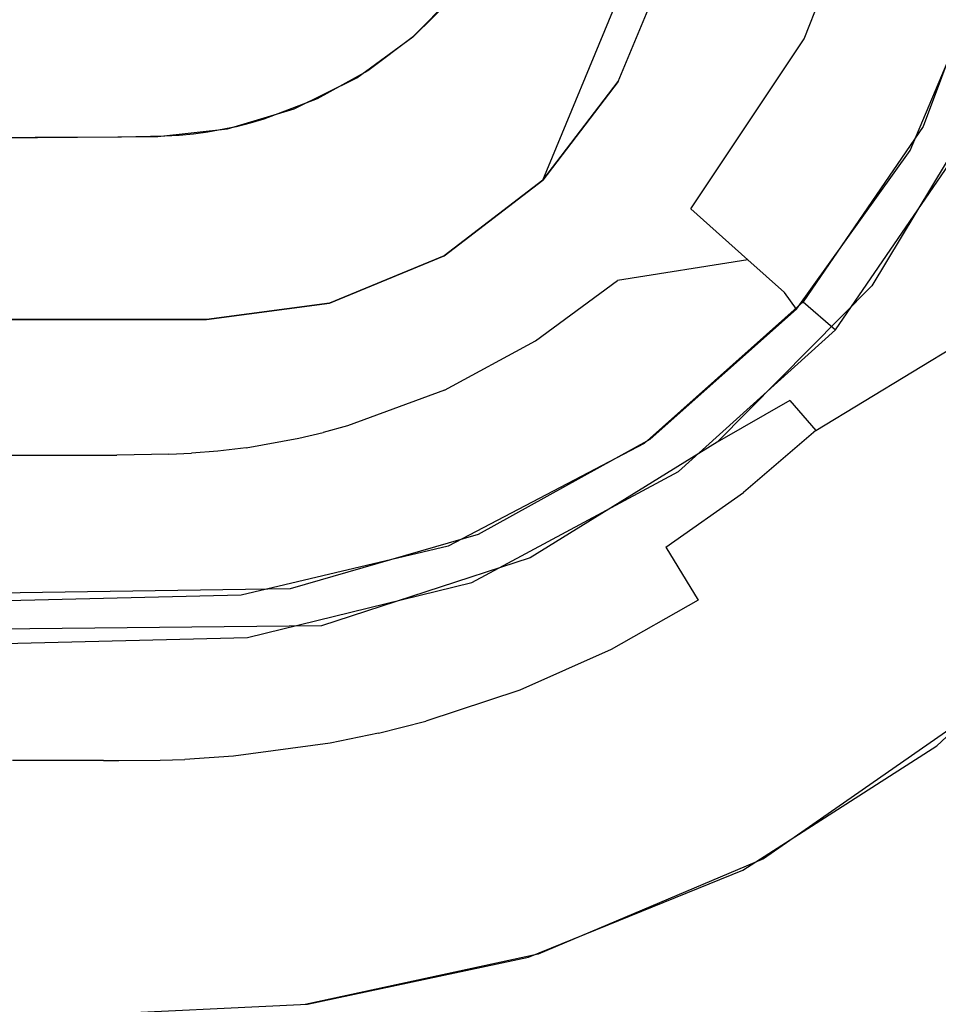
# Model space of a CAD drawing. Units: inches. Extents: x 2 to 1402, y -903 to -3.
# Drawn here: x 790 to 800, y -227 to -217 of the extents above; entities that cross this region are included whole.
import ezdxf

# ---------------------------------------------------------------- set-up
doc = ezdxf.new("R2010")
doc.units = ezdxf.units.IN
doc.header["$LTSCALE"] = 500
doc.header["$MEASUREMENT"] = 0
doc.layers.add('EXC-CERAMIKA', color=255, linetype='Continuous')
doc.layers.add('EXC-CHROM', color=255, linetype='Continuous')

msp = doc.modelspace()

# ---------------------------------------------------------------- linework, layer by layer
at = {"layer": 'EXC-CERAMIKA'}
for points, invisible_edges in [([(796.069, -211.559, 14.852), (753.45, -187.491, 13.972), (788.922, -218.061, 14.816), (796.069, -211.559, 14.852)], 15), ([(796.069, -211.559, 14.852), (788.922, -218.061, 14.816), (791.862, -218.039, 14.845), (796.069, -211.559, 14.852)], 13), ([(795.987, -214.506, 14.863), (796.069, -211.559, 14.852), (791.862, -218.039, 14.845), (795.987, -214.506, 14.863)], 14), ([(795.059, -216.47, 14.865), (795.987, -214.506, 14.863), (791.862, -218.039, 14.845), (795.059, -216.47, 14.865)], 15), ([(799.909, -217.935, 19.538), (800.325, -218.121, 26.514), (800.696, -215.822, 19.539), (799.909, -217.935, 19.538)], 11), ([(799.06, -215.996, 16.245), (797.724, -216.566, 15.484), (798.658, -217.012, 16.246), (799.06, -215.996, 16.245)], 11), ([(798.658, -217.012, 16.246), (799.831, -216.234, 17.248), (799.06, -215.996, 16.245), (798.658, -217.012, 16.246)], 15), ([(794.98, -216.562, 14.865), (795.829, -217.346, 15.023), (796.681, -216.069, 15.023), (794.98, -216.562, 14.865)], 15), ([(795.829, -217.346, 15.023), (796.692, -218.112, 15.483), (796.681, -216.069, 15.023), (795.829, -217.346, 15.023)], 15), ([(796.681, -216.069, 15.023), (796.692, -218.112, 15.483), (797.724, -216.566, 15.484), (796.681, -216.069, 15.023)], 15), ([(799.387, -217.359, 17.249), (799.831, -216.234, 17.248), (798.658, -217.012, 16.246), (799.387, -217.359, 17.249)], 15), ([(799.831, -216.234, 17.248), (799.387, -217.359, 17.249), (800.322, -216.383, 18.385), (799.831, -216.234, 17.248)], 15), ([(799.85, -217.578, 18.385), (799.774, -218.185, 19.538), (800.573, -216.285, 19.539), (799.85, -217.578, 18.385)], 13), ([(800.322, -216.383, 18.385), (799.85, -217.578, 18.385), (800.573, -216.285, 19.539), (800.322, -216.383, 18.385)], 15), ([(800.322, -216.383, 18.385), (799.387, -217.359, 17.249), (799.85, -217.578, 18.385), (800.322, -216.383, 18.385)], 15), ([(791.862, -218.039, 14.845), (794.544, -216.993, 14.864), (795.059, -216.47, 14.865), (791.862, -218.039, 14.845)], 13), ([(794.98, -216.562, 14.865), (794.551, -216.988, 14.864), (795.829, -217.346, 15.023), (794.98, -216.562, 14.865)], 14), ([(797.465, -218.8, 16.244), (797.724, -216.566, 15.484), (796.692, -218.112, 15.483), (797.465, -218.8, 16.244)], 15), ([(798.658, -217.012, 16.246), (797.724, -216.566, 15.484), (797.465, -218.8, 16.244), (798.658, -217.012, 16.246)], 11), ([(793.953, -217.423, 14.861), (794.544, -216.993, 14.864), (791.862, -218.039, 14.845), (793.953, -217.423, 14.861)], 14), ([(795.279, -217.885, 15.021), (794.551, -216.988, 14.864), (794.07, -217.35, 14.862), (795.279, -217.885, 15.021)], 13), ([(795.829, -217.346, 15.023), (794.551, -216.988, 14.864), (795.279, -217.885, 15.021), (795.829, -217.346, 15.023)], 15), ([(798.067, -219.337, 17.247), (798.658, -217.012, 16.246), (797.465, -218.8, 16.244), (798.067, -219.337, 17.247)], 15), ([(799.387, -217.359, 17.249), (798.658, -217.012, 16.246), (798.067, -219.337, 17.247), (799.387, -217.359, 17.249)], 15), ([(794.662, -218.341, 15.019), (794.07, -217.35, 14.862), (793.539, -217.644, 14.859), (794.662, -218.341, 15.019)], 13), ([(794.662, -218.341, 15.019), (795.279, -217.885, 15.021), (794.07, -217.35, 14.862), (794.662, -218.341, 15.019)], 15), ([(796.025, -218.764, 15.481), (795.829, -217.346, 15.023), (795.279, -217.885, 15.021), (796.025, -218.764, 15.481)], 15), ([(796.692, -218.112, 15.483), (795.829, -217.346, 15.023), (796.025, -218.764, 15.481), (796.692, -218.112, 15.483)], 15), ([(798.45, -219.678, 18.383), (799.387, -217.359, 17.249), (798.067, -219.337, 17.247), (798.45, -219.678, 18.383)], 15), ([(799.85, -217.578, 18.385), (799.387, -217.359, 17.249), (798.45, -219.678, 18.383), (799.85, -217.578, 18.385)], 15), ([(793.953, -217.423, 14.861), (791.862, -218.039, 14.845), (793.294, -217.748, 14.857), (793.953, -217.423, 14.861)], 11), ([(799.85, -217.578, 18.385), (798.45, -219.678, 18.383), (799.774, -218.185, 19.538), (799.85, -217.578, 18.385)], 15), ([(792.977, -217.858, 14.855), (793.981, -218.711, 15.016), (793.539, -217.644, 14.859), (792.977, -217.858, 14.855)], 11), ([(793.981, -218.711, 15.016), (794.662, -218.341, 15.019), (793.539, -217.644, 14.859), (793.981, -218.711, 15.016)], 15), ([(800.282, -218.557, 27.424), (800.564, -217.626, 26.538), (799.37, -219.61, 26.442), (800.282, -218.557, 27.424)], 13), ([(791.862, -218.039, 14.845), (792.594, -217.957, 14.852), (793.294, -217.748, 14.857), (791.862, -218.039, 14.845)], 12), ([(793.075, -219.029, 15.011), (792.832, -217.9, 14.854), (792.686, -217.936, 14.853), (793.075, -219.029, 15.011)], 13), ([(792.977, -217.858, 14.855), (792.832, -217.9, 14.854), (793.259, -218.979, 15.012), (792.977, -217.858, 14.855)], 14), ([(793.259, -218.979, 15.012), (792.832, -217.9, 14.854), (793.075, -219.029, 15.011), (793.259, -218.979, 15.012)], 15), ([(792.977, -217.858, 14.855), (793.259, -218.979, 15.012), (793.981, -218.711, 15.016), (792.977, -217.858, 14.855)], 15), ([(795.28, -219.314, 15.479), (795.279, -217.885, 15.021), (794.662, -218.341, 15.019), (795.28, -219.314, 15.479)], 15), ([(796.025, -218.764, 15.481), (795.279, -217.885, 15.021), (795.28, -219.314, 15.479), (796.025, -218.764, 15.481)], 15), ([(792.237, -218.014, 14.849), (792.503, -219.144, 15.006), (792.388, -217.994, 14.85), (792.237, -218.014, 14.849)], 11), ([(792.89, -219.073, 15.009), (792.686, -217.936, 14.853), (792.388, -217.994, 14.85), (792.89, -219.073, 15.009)], 13), ([(792.503, -219.144, 15.006), (792.89, -219.073, 15.009), (792.388, -217.994, 14.85), (792.503, -219.144, 15.006)], 15), ([(792.89, -219.073, 15.009), (793.075, -219.029, 15.011), (792.686, -217.936, 14.853), (792.89, -219.073, 15.009)], 15), ([(798.647, -219.776, 19.536), (798.987, -220.073, 26.419), (799.909, -217.935, 19.538), (798.647, -219.776, 19.536)], 10), ([(799.909, -217.935, 19.538), (798.987, -220.073, 26.419), (800.325, -218.121, 26.514), (799.909, -217.935, 19.538)], 13), ([(790.522, -219.205, 14.988), (789.362, -218.058, 14.82), (789.309, -219.21, 14.979), (790.522, -219.205, 14.988)], 15), ([(790.573, -218.051, 14.831), (789.362, -218.058, 14.82), (790.522, -219.205, 14.988), (790.573, -218.051, 14.831)], 14), ([(790.573, -218.051, 14.831), (790.522, -219.205, 14.988), (791.439, -219.2, 14.997), (790.573, -218.051, 14.831)], 15), ([(790.573, -218.051, 14.831), (791.439, -219.2, 14.997), (791.481, -218.046, 14.841), (790.573, -218.051, 14.831)], 11), ([(791.439, -219.2, 14.997), (791.924, -219.192, 15.001), (791.481, -218.046, 14.841), (791.439, -219.2, 14.997)], 15), ([(791.924, -219.192, 15.001), (791.935, -218.036, 14.846), (791.481, -218.046, 14.841), (791.924, -219.192, 15.001)], 13), ([(791.924, -219.192, 15.001), (792.106, -219.184, 15.003), (791.935, -218.036, 14.846), (791.924, -219.192, 15.001)], 15), ([(792.106, -219.184, 15.003), (792.086, -218.028, 14.847), (791.935, -218.036, 14.846), (792.106, -219.184, 15.003)], 13), ([(792.237, -218.014, 14.849), (792.086, -218.028, 14.847), (792.301, -219.168, 15.005), (792.237, -218.014, 14.849)], 14), ([(792.301, -219.168, 15.005), (792.086, -218.028, 14.847), (792.106, -219.184, 15.003), (792.301, -219.168, 15.005)], 15), ([(792.237, -218.014, 14.849), (792.301, -219.168, 15.005), (792.503, -219.144, 15.006), (792.237, -218.014, 14.849)], 15), ([(796.025, -218.764, 15.481), (796.695, -219.553, 16.243), (796.692, -218.112, 15.483), (796.025, -218.764, 15.481)], 15), ([(796.692, -218.112, 15.483), (796.695, -219.553, 16.243), (797.465, -218.8, 16.244), (796.692, -218.112, 15.483)], 15), ([(798.45, -219.678, 18.383), (798.578, -219.853, 19.536), (799.774, -218.185, 19.538), (798.45, -219.678, 18.383)], 13), ([(793.981, -218.711, 15.016), (795.28, -219.314, 15.479), (794.662, -218.341, 15.019), (793.981, -218.711, 15.016)], 15), ([(799.762, -219.369, 27.385), (800.282, -218.557, 27.424), (799.37, -219.61, 26.442), (799.762, -219.369, 27.385)], 15), ([(799.762, -219.369, 27.385), (800.086, -219.629, 28.298), (800.282, -218.557, 27.424), (799.762, -219.369, 27.385)], 15), ([(793.259, -218.979, 15.012), (793.576, -220.087, 15.471), (793.981, -218.711, 15.016), (793.259, -218.979, 15.012)], 15), ([(793.981, -218.711, 15.016), (793.576, -220.087, 15.471), (794.453, -219.762, 15.476), (793.981, -218.711, 15.016)], 15), ([(794.453, -219.762, 15.476), (795.28, -219.314, 15.479), (793.981, -218.711, 15.016), (794.453, -219.762, 15.476)], 15), ([(795.833, -220.188, 16.24), (796.025, -218.764, 15.481), (795.28, -219.314, 15.479), (795.833, -220.188, 16.24)], 15), ([(796.695, -219.553, 16.243), (796.025, -218.764, 15.481), (795.833, -220.188, 16.24), (796.695, -219.553, 16.243)], 11), ([(796.695, -219.553, 16.243), (798.067, -219.337, 17.247), (797.465, -218.8, 16.244), (796.695, -219.553, 16.243)], 13), ([(793.131, -220.201, 15.468), (793.075, -219.029, 15.011), (792.89, -219.073, 15.009), (793.131, -220.201, 15.468)], 15), ([(793.354, -220.148, 15.47), (793.259, -218.979, 15.012), (793.075, -219.029, 15.011), (793.354, -220.148, 15.47)], 15), ([(793.354, -220.148, 15.47), (793.075, -219.029, 15.011), (793.131, -220.201, 15.468), (793.354, -220.148, 15.47)], 15), ([(793.576, -220.087, 15.471), (793.259, -218.979, 15.012), (793.354, -220.148, 15.47), (793.576, -220.087, 15.471)], 15), ([(792.503, -219.144, 15.006), (793.131, -220.201, 15.468), (792.89, -219.073, 15.009), (792.503, -219.144, 15.006)], 15), ([(790.515, -220.357, 15.448), (790.522, -219.205, 14.988), (789.304, -220.36, 15.439), (790.515, -220.357, 15.448)], 15), ([(789.304, -220.36, 15.439), (790.522, -219.205, 14.988), (789.309, -219.21, 14.979), (789.304, -220.36, 15.439)], 15), ([(790.522, -219.205, 14.988), (790.515, -220.357, 15.448), (791.439, -219.2, 14.997), (790.522, -219.205, 14.988)], 15), ([(791.439, -219.2, 14.997), (790.515, -220.357, 15.448), (791.437, -220.354, 15.456), (791.439, -219.2, 14.997)], 15), ([(791.437, -220.354, 15.456), (791.954, -220.345, 15.46), (791.439, -219.2, 14.997), (791.437, -220.354, 15.456)], 15), ([(791.439, -219.2, 14.997), (791.954, -220.345, 15.46), (791.924, -219.192, 15.001), (791.439, -219.2, 14.997)], 15), ([(791.954, -220.345, 15.46), (792.106, -219.184, 15.003), (791.924, -219.192, 15.001), (791.954, -220.345, 15.46)], 15), ([(792.166, -220.335, 15.462), (792.106, -219.184, 15.003), (791.954, -220.345, 15.46), (792.166, -220.335, 15.462)], 15), ([(792.166, -220.335, 15.462), (792.301, -219.168, 15.005), (792.106, -219.184, 15.003), (792.166, -220.335, 15.462)], 15), ([(792.404, -220.317, 15.464), (792.301, -219.168, 15.005), (792.166, -220.335, 15.462), (792.404, -220.317, 15.464)], 15), ([(792.301, -219.168, 15.005), (792.404, -220.317, 15.464), (792.503, -219.144, 15.006), (792.301, -219.168, 15.005)], 15), ([(792.503, -219.144, 15.006), (792.404, -220.317, 15.464), (792.656, -220.287, 15.465), (792.503, -219.144, 15.006)], 15), ([(792.656, -220.287, 15.465), (793.131, -220.201, 15.468), (792.503, -219.144, 15.006), (792.656, -220.287, 15.465)], 15), ([(795.28, -219.314, 15.479), (794.453, -219.762, 15.476), (795.833, -220.188, 16.24), (795.28, -219.314, 15.479)], 15), ([(797.215, -220.168, 17.245), (798.067, -219.337, 17.247), (796.695, -219.553, 16.243), (797.215, -220.168, 17.245)], 13), ([(797.215, -220.168, 17.245), (797.545, -220.561, 18.381), (798.067, -219.337, 17.247), (797.215, -220.168, 17.245)], 15), ([(798.067, -219.337, 17.247), (797.545, -220.561, 18.381), (798.45, -219.678, 18.383), (798.067, -219.337, 17.247)], 11), ([(799.762, -219.369, 27.385), (799.37, -219.61, 26.442), (798.509, -220.815, 27.316), (799.762, -219.369, 27.385)], 15), ([(798.509, -220.815, 27.316), (800.086, -219.629, 28.298), (799.762, -219.369, 27.385), (798.509, -220.815, 27.316)], 15), ([(795.833, -220.188, 16.24), (797.215, -220.168, 17.245), (796.695, -219.553, 16.243), (795.833, -220.188, 16.24)], 15), ([(798.509, -220.815, 27.316), (799.37, -219.61, 26.442), (797.743, -221.254, 26.361), (798.509, -220.815, 27.316)], 13), ([(798.78, -221.129, 28.229), (800.086, -219.629, 28.298), (798.509, -220.815, 27.316), (798.78, -221.129, 28.229)], 11), ([(800.086, -219.629, 28.298), (798.78, -221.129, 28.229), (800.607, -220.022, 29.103), (800.086, -219.629, 28.298)], 13), ([(793.576, -220.087, 15.471), (793.858, -221.082, 16.232), (794.453, -219.762, 15.476), (793.576, -220.087, 15.471)], 15), ([(794.453, -219.762, 15.476), (793.858, -221.082, 16.232), (794.875, -220.706, 16.237), (794.453, -219.762, 15.476)], 15), ([(795.833, -220.188, 16.24), (794.453, -219.762, 15.476), (794.875, -220.706, 16.237), (795.833, -220.188, 16.24)], 11), ([(797.545, -220.561, 18.381), (798.578, -219.853, 19.536), (798.45, -219.678, 18.383), (797.545, -220.561, 18.381)], 13), ([(796.977, -221.266, 19.531), (797.336, -221.561, 26.347), (798.647, -219.776, 19.536), (796.977, -221.266, 19.531)], 11), ([(797.04, -221.222, 19.531), (798.578, -219.853, 19.536), (797.545, -220.561, 18.381), (797.04, -221.222, 19.531)], 14), ([(798.647, -219.776, 19.536), (797.336, -221.561, 26.347), (798.987, -220.073, 26.419), (798.647, -219.776, 19.536)], 13), ([(800.607, -220.022, 29.103), (798.78, -221.129, 28.229), (799.218, -221.613, 29.033), (800.607, -220.022, 29.103)], 15), ([(799.218, -221.613, 29.033), (801.281, -220.516, 29.711), (800.607, -220.022, 29.103), (799.218, -221.613, 29.033)], 15), ([(793.131, -220.201, 15.468), (793.601, -221.152, 16.231), (793.354, -220.148, 15.47), (793.131, -220.201, 15.468)], 15), ([(793.354, -220.148, 15.47), (793.601, -221.152, 16.231), (793.576, -220.087, 15.471), (793.354, -220.148, 15.47)], 15), ([(793.576, -220.087, 15.471), (793.601, -221.152, 16.231), (793.858, -221.082, 16.232), (793.576, -220.087, 15.471)], 15), ([(796.262, -220.871, 17.242), (797.215, -220.168, 17.245), (795.833, -220.188, 16.24), (796.262, -220.871, 17.242)], 15), ([(796.533, -221.306, 18.378), (797.215, -220.168, 17.245), (796.262, -220.871, 17.242), (796.533, -221.306, 18.378)], 15), ([(797.545, -220.561, 18.381), (797.215, -220.168, 17.245), (796.533, -221.306, 18.378), (797.545, -220.561, 18.381)], 15), ([(793.131, -220.201, 15.468), (792.656, -220.287, 15.465), (793.344, -221.212, 16.229), (793.131, -220.201, 15.468)], 15), ([(793.344, -221.212, 16.229), (793.601, -221.152, 16.231), (793.131, -220.201, 15.468), (793.344, -221.212, 16.229)], 14), ([(794.875, -220.706, 16.237), (796.262, -220.871, 17.242), (795.833, -220.188, 16.24), (794.875, -220.706, 16.237)], 15), ([(789.304, -220.36, 15.439), (789.297, -221.391, 16.2), (790.515, -220.357, 15.448), (789.304, -220.36, 15.439)], 15), ([(790.515, -220.357, 15.448), (789.297, -221.391, 16.2), (790.506, -221.39, 16.209), (790.515, -220.357, 15.448)], 13), ([(791.432, -221.388, 16.216), (791.437, -220.354, 15.456), (790.506, -221.39, 16.209), (791.432, -221.388, 16.216)], 11), ([(790.506, -221.39, 16.209), (791.437, -220.354, 15.456), (790.515, -220.357, 15.448), (790.506, -221.39, 16.209)], 15), ([(791.977, -221.379, 16.22), (791.437, -220.354, 15.456), (791.432, -221.388, 16.216), (791.977, -221.379, 16.22)], 15), ([(791.954, -220.345, 15.46), (791.437, -220.354, 15.456), (791.977, -221.379, 16.22), (791.954, -220.345, 15.46)], 15), ([(791.977, -221.379, 16.22), (792.166, -220.335, 15.462), (791.954, -220.345, 15.46), (791.977, -221.379, 16.22)], 15), ([(792.215, -221.369, 16.222), (792.166, -220.335, 15.462), (791.977, -221.379, 16.22), (792.215, -221.369, 16.222)], 11), ([(792.166, -220.335, 15.462), (792.215, -221.369, 16.222), (792.404, -220.317, 15.464), (792.166, -220.335, 15.462)], 15), ([(792.404, -220.317, 15.464), (792.215, -221.369, 16.222), (792.493, -221.348, 16.224), (792.404, -220.317, 15.464)], 15), ([(792.493, -221.348, 16.224), (792.656, -220.287, 15.465), (792.404, -220.317, 15.464), (792.493, -221.348, 16.224)], 15), ([(792.79, -221.313, 16.226), (792.656, -220.287, 15.465), (792.493, -221.348, 16.224), (792.79, -221.313, 16.226)], 15), ([(793.344, -221.212, 16.229), (792.656, -220.287, 15.465), (792.79, -221.313, 16.226), (793.344, -221.212, 16.229)], 11), ([(797.04, -221.222, 19.531), (797.545, -220.561, 18.381), (796.533, -221.306, 18.378), (797.04, -221.222, 19.531)], 15), ([(799.787, -222.226, 29.642), (801.281, -220.516, 29.711), (799.218, -221.613, 29.033), (799.787, -222.226, 29.642)], 15), ([(799.787, -222.226, 29.642), (800.425, -222.903, 30.006), (801.281, -220.516, 29.711), (799.787, -222.226, 29.642)], 15), ([(794.875, -220.706, 16.237), (793.858, -221.082, 16.232), (795.201, -221.443, 17.238), (794.875, -220.706, 16.237)], 14), ([(795.201, -221.443, 17.238), (796.262, -220.871, 17.242), (794.875, -220.706, 16.237), (795.201, -221.443, 17.238)], 15), ([(796.262, -220.871, 17.242), (795.201, -221.443, 17.238), (796.533, -221.306, 18.378), (796.262, -220.871, 17.242)], 15), ([(798.509, -220.815, 27.316), (797.743, -221.254, 26.361), (797.778, -221.446, 27.286), (798.509, -220.815, 27.316)], 14), ([(797.778, -221.446, 27.286), (798.019, -221.783, 28.199), (798.509, -220.815, 27.316), (797.778, -221.446, 27.286)], 15), ([(798.509, -220.815, 27.316), (798.019, -221.783, 28.199), (798.78, -221.129, 28.229), (798.509, -220.815, 27.316)], 15), ([(793.601, -221.152, 16.231), (793.791, -221.935, 17.232), (793.858, -221.082, 16.232), (793.601, -221.152, 16.231)], 11), ([(793.858, -221.082, 16.232), (793.791, -221.935, 17.232), (794.074, -221.858, 17.234), (793.858, -221.082, 16.232)], 15), ([(795.201, -221.443, 17.238), (793.858, -221.082, 16.232), (794.074, -221.858, 17.234), (795.201, -221.443, 17.238)], 15), ([(792.79, -221.313, 16.226), (793.507, -222.002, 17.231), (793.344, -221.212, 16.229), (792.79, -221.313, 16.226)], 15), ([(793.344, -221.212, 16.229), (793.791, -221.935, 17.232), (793.601, -221.152, 16.231), (793.344, -221.212, 16.229)], 15), ([(793.507, -222.002, 17.231), (793.791, -221.935, 17.232), (793.344, -221.212, 16.229), (793.507, -222.002, 17.231)], 15), ([(798.019, -221.783, 28.199), (798.41, -222.306, 29.003), (798.78, -221.129, 28.229), (798.019, -221.783, 28.199)], 11), ([(798.78, -221.129, 28.229), (798.41, -222.306, 29.003), (799.218, -221.613, 29.033), (798.78, -221.129, 28.229)], 15), ([(792.493, -221.348, 16.224), (792.558, -222.152, 17.226), (792.79, -221.313, 16.226), (792.493, -221.348, 16.224)], 11), ([(792.79, -221.313, 16.226), (792.558, -222.152, 17.226), (792.891, -222.113, 17.228), (792.79, -221.313, 16.226)], 15), ([(792.891, -222.113, 17.228), (793.507, -222.002, 17.231), (792.79, -221.313, 16.226), (792.891, -222.113, 17.228)], 15), ([(794.915, -222.345, 19.525), (795.162, -222.729, 26.296), (796.977, -221.266, 19.531), (794.915, -222.345, 19.525)], 11), ([(796.977, -221.266, 19.531), (795.162, -222.729, 26.296), (797.336, -221.561, 26.347), (796.977, -221.266, 19.531)], 13), ([(796.533, -221.306, 18.378), (795.201, -221.443, 17.238), (795.407, -221.913, 18.374), (796.533, -221.306, 18.378)], 15), ([(797.04, -221.222, 19.531), (796.533, -221.306, 18.378), (795.233, -222.22, 19.526), (797.04, -221.222, 19.531)], 11), ([(796.533, -221.306, 18.378), (795.407, -221.913, 18.374), (795.233, -222.22, 19.526), (796.533, -221.306, 18.378)], 15), ([(795.778, -222.469, 26.306), (796.994, -221.999, 27.26), (797.743, -221.254, 26.361), (795.778, -222.469, 26.306)], 11), ([(796.994, -221.999, 27.26), (797.778, -221.446, 27.286), (797.743, -221.254, 26.361), (796.994, -221.999, 27.26)], 15), ([(789.287, -222.195, 17.201), (790.494, -222.196, 17.21), (789.297, -221.391, 16.2), (789.287, -222.195, 17.201)], 15), ([(789.297, -221.391, 16.2), (790.494, -222.196, 17.21), (790.506, -221.39, 16.209), (789.297, -221.391, 16.2)], 15), ([(791.424, -222.195, 17.218), (791.432, -221.388, 16.216), (790.494, -222.196, 17.21), (791.424, -222.195, 17.218)], 15), ([(790.494, -222.196, 17.21), (791.432, -221.388, 16.216), (790.506, -221.39, 16.209), (790.494, -222.196, 17.21)], 15), ([(791.432, -221.388, 16.216), (791.424, -222.195, 17.218), (791.977, -221.379, 16.22), (791.432, -221.388, 16.216)], 11), ([(791.977, -221.379, 16.22), (791.424, -222.195, 17.218), (791.99, -222.186, 17.222), (791.977, -221.379, 16.22)], 15), ([(791.977, -221.379, 16.22), (792.25, -222.175, 17.224), (792.215, -221.369, 16.222), (791.977, -221.379, 16.22)], 15), ([(791.99, -222.186, 17.222), (792.25, -222.175, 17.224), (791.977, -221.379, 16.22), (791.99, -222.186, 17.222)], 15), ([(792.215, -221.369, 16.222), (792.25, -222.175, 17.224), (792.493, -221.348, 16.224), (792.215, -221.369, 16.222)], 11), ([(792.493, -221.348, 16.224), (792.25, -222.175, 17.224), (792.558, -222.152, 17.226), (792.493, -221.348, 16.224)], 15), ([(795.201, -221.443, 17.238), (794.074, -221.858, 17.234), (795.407, -221.913, 18.374), (795.201, -221.443, 17.238)], 15), ([(797.204, -222.356, 28.173), (797.778, -221.446, 27.286), (796.994, -221.999, 27.26), (797.204, -222.356, 28.173)], 15), ([(798.019, -221.783, 28.199), (797.778, -221.446, 27.286), (797.204, -222.356, 28.173), (798.019, -221.783, 28.199)], 11), ([(798.41, -222.306, 29.003), (799.787, -222.226, 29.642), (799.218, -221.613, 29.033), (798.41, -222.306, 29.003)], 15), ([(798.019, -221.783, 28.199), (797.204, -222.356, 28.173), (798.41, -222.306, 29.003), (798.019, -221.783, 28.199)], 15), ([(793.607, -222.505, 18.367), (793.791, -221.935, 17.232), (793.507, -222.002, 17.231), (793.607, -222.505, 18.367)], 15), ([(793.908, -222.435, 18.368), (793.791, -221.935, 17.232), (793.607, -222.505, 18.367), (793.908, -222.435, 18.368)], 15), ([(793.908, -222.435, 18.368), (794.074, -221.858, 17.234), (793.791, -221.935, 17.232), (793.908, -222.435, 18.368)], 15), ([(794.209, -222.353, 18.37), (794.074, -221.858, 17.234), (793.908, -222.435, 18.368), (794.209, -222.353, 18.37)], 15), ([(795.407, -221.913, 18.374), (794.074, -221.858, 17.234), (794.209, -222.353, 18.37), (795.407, -221.913, 18.374)], 15), ([(795.407, -221.913, 18.374), (794.209, -222.353, 18.37), (795.233, -222.22, 19.526), (795.407, -221.913, 18.374)], 15), ([(793.507, -222.002, 17.231), (792.891, -222.113, 17.228), (793.607, -222.505, 18.367), (793.507, -222.002, 17.231)], 15), ([(795.778, -222.469, 26.306), (796.165, -222.471, 27.239), (796.994, -221.999, 27.26), (795.778, -222.469, 26.306)], 15), ([(796.165, -222.471, 27.239), (796.343, -222.846, 28.152), (796.994, -221.999, 27.26), (796.165, -222.471, 27.239)], 15), ([(796.994, -221.999, 27.26), (796.343, -222.846, 28.152), (797.204, -222.356, 28.173), (796.994, -221.999, 27.26)], 15), ([(792.558, -222.152, 17.226), (792.595, -222.664, 18.363), (792.891, -222.113, 17.228), (792.558, -222.152, 17.226)], 15), ([(792.891, -222.113, 17.228), (792.595, -222.664, 18.363), (792.951, -222.622, 18.365), (792.891, -222.113, 17.228)], 15), ([(793.607, -222.505, 18.367), (792.891, -222.113, 17.228), (792.951, -222.622, 18.365), (793.607, -222.505, 18.367)], 15), ([(789.287, -222.195, 17.201), (789.277, -222.707, 18.335), (790.494, -222.196, 17.21), (789.287, -222.195, 17.201)], 15), ([(790.494, -222.196, 17.21), (789.277, -222.707, 18.335), (790.482, -222.708, 18.346), (790.494, -222.196, 17.21)], 15), ([(791.414, -222.708, 18.354), (791.424, -222.195, 17.218), (790.482, -222.708, 18.346), (791.414, -222.708, 18.354)], 15), ([(790.482, -222.708, 18.346), (791.424, -222.195, 17.218), (790.494, -222.196, 17.21), (790.482, -222.708, 18.346)], 15), ([(791.424, -222.195, 17.218), (791.414, -222.708, 18.354), (791.99, -222.186, 17.222), (791.424, -222.195, 17.218)], 15), ([(791.99, -222.186, 17.222), (791.414, -222.708, 18.354), (791.994, -222.7, 18.358), (791.99, -222.186, 17.222)], 15), ([(792.25, -222.175, 17.224), (791.99, -222.186, 17.222), (792.267, -222.688, 18.36), (792.25, -222.175, 17.224)], 15), ([(792.267, -222.688, 18.36), (791.99, -222.186, 17.222), (791.994, -222.7, 18.358), (792.267, -222.688, 18.36)], 15), ([(792.267, -222.688, 18.36), (792.558, -222.152, 17.226), (792.25, -222.175, 17.224), (792.267, -222.688, 18.36)], 15), ([(792.595, -222.664, 18.363), (792.558, -222.152, 17.226), (792.267, -222.688, 18.36), (792.595, -222.664, 18.363)], 15), ([(794.209, -222.353, 18.37), (793.258, -222.79, 19.518), (795.233, -222.22, 19.526), (794.209, -222.353, 18.37)], 13), ([(798.917, -222.97, 29.612), (799.787, -222.226, 29.642), (798.41, -222.306, 29.003), (798.917, -222.97, 29.612)], 15), ([(799.487, -223.706, 29.975), (799.787, -222.226, 29.642), (798.917, -222.97, 29.612), (799.487, -223.706, 29.975)], 15), ([(800.425, -222.903, 30.006), (799.787, -222.226, 29.642), (799.487, -223.706, 29.975), (800.425, -222.903, 30.006)], 15), ([(792.738, -222.863, 19.516), (792.806, -223.306, 26.294), (794.915, -222.345, 19.525), (792.738, -222.863, 19.516)], 11), ([(794.915, -222.345, 19.525), (792.806, -223.306, 26.294), (795.162, -222.729, 26.296), (794.915, -222.345, 19.525)], 13), ([(798.41, -222.306, 29.003), (797.204, -222.356, 28.173), (797.545, -222.913, 28.977), (798.41, -222.306, 29.003)], 13), ([(797.545, -222.913, 28.977), (798.917, -222.97, 29.612), (798.41, -222.306, 29.003), (797.545, -222.913, 28.977)], 15), ([(793.908, -222.435, 18.368), (793.258, -222.79, 19.518), (794.209, -222.353, 18.37), (793.908, -222.435, 18.368)], 15), ([(793.607, -222.505, 18.367), (793.258, -222.79, 19.518), (793.908, -222.435, 18.368), (793.607, -222.505, 18.367)], 15), ([(796.343, -222.846, 28.152), (796.63, -223.431, 28.956), (797.204, -222.356, 28.173), (796.343, -222.846, 28.152)], 15), ([(797.204, -222.356, 28.173), (796.63, -223.431, 28.956), (797.545, -222.913, 28.977), (797.204, -222.356, 28.173)], 15), ([(792.951, -222.622, 18.365), (793.258, -222.79, 19.518), (793.607, -222.505, 18.367), (792.951, -222.622, 18.365)], 15), ([(793.584, -223.185, 26.292), (795.292, -222.863, 27.223), (795.778, -222.469, 26.306), (793.584, -223.185, 26.292)], 11), ([(795.292, -222.863, 27.223), (796.165, -222.471, 27.239), (795.778, -222.469, 26.306), (795.292, -222.863, 27.223)], 15), ([(795.292, -222.863, 27.223), (795.436, -223.251, 28.135), (796.165, -222.471, 27.239), (795.292, -222.863, 27.223)], 15), ([(796.165, -222.471, 27.239), (795.436, -223.251, 28.135), (796.343, -222.846, 28.152), (796.165, -222.471, 27.239)], 15), ([(792.595, -222.664, 18.363), (793.258, -222.79, 19.518), (792.951, -222.622, 18.365), (792.595, -222.664, 18.363)], 15), ([(784.973, -222.918, 19.459), (793.258, -222.79, 19.518), (789.277, -222.707, 18.335), (784.973, -222.918, 19.459)], 14), ([(789.277, -222.707, 18.335), (793.258, -222.79, 19.518), (790.482, -222.708, 18.346), (789.277, -222.707, 18.335)], 15), ([(790.482, -222.708, 18.346), (793.258, -222.79, 19.518), (791.414, -222.708, 18.354), (790.482, -222.708, 18.346)], 15), ([(791.414, -222.708, 18.354), (793.258, -222.79, 19.518), (791.994, -222.7, 18.358), (791.414, -222.708, 18.354)], 15), ([(791.994, -222.7, 18.358), (793.258, -222.79, 19.518), (792.267, -222.688, 18.36), (791.994, -222.7, 18.358)], 15), ([(792.267, -222.688, 18.36), (793.258, -222.79, 19.518), (792.595, -222.664, 18.363), (792.267, -222.688, 18.36)], 15), ([(790.279, -222.921, 19.496), (790.246, -223.37, 26.293), (792.738, -222.863, 19.516), (790.279, -222.921, 19.496)], 11), ([(792.738, -222.863, 19.516), (790.246, -223.37, 26.293), (792.806, -223.306, 26.294), (792.738, -222.863, 19.516)], 13), ([(794.39, -223.166, 27.215), (795.292, -222.863, 27.223), (793.584, -223.185, 26.292), (794.39, -223.166, 27.215)], 15), ([(794.39, -223.166, 27.215), (795.436, -223.251, 28.135), (795.292, -222.863, 27.223), (794.39, -223.166, 27.215)], 15), ([(795.436, -223.251, 28.135), (795.668, -223.859, 28.939), (796.343, -222.846, 28.152), (795.436, -223.251, 28.135)], 15), ([(796.343, -222.846, 28.152), (795.668, -223.859, 28.939), (796.63, -223.431, 28.956), (796.343, -222.846, 28.152)], 15), ([(800.052, -224.445, 30.094), (801.835, -222.791, 30.153), (800.425, -222.903, 30.006), (800.052, -224.445, 30.094)], 14), ([(797.004, -224.178, 29.564), (797.545, -222.913, 28.977), (796.63, -223.431, 28.956), (797.004, -224.178, 29.564)], 13), ([(797.987, -223.622, 29.586), (797.545, -222.913, 28.977), (797.004, -224.178, 29.564), (797.987, -223.622, 29.586)], 15), ([(797.987, -223.622, 29.586), (798.917, -222.97, 29.612), (797.545, -222.913, 28.977), (797.987, -223.622, 29.586)], 15), ([(798.917, -222.97, 29.612), (797.987, -223.622, 29.586), (799.487, -223.706, 29.975), (798.917, -222.97, 29.612)], 15), ([(800.425, -222.903, 30.006), (799.487, -223.706, 29.975), (800.052, -224.445, 30.094), (800.425, -222.903, 30.006)], 15), ([(794.39, -223.166, 27.215), (793.584, -223.185, 26.292), (793.936, -223.283, 27.214), (794.39, -223.166, 27.215)], 15), ([(793.936, -223.283, 27.214), (794.032, -223.682, 28.123), (794.39, -223.166, 27.215), (793.936, -223.283, 27.214)], 15), ([(794.39, -223.166, 27.215), (794.032, -223.682, 28.123), (794.502, -223.562, 28.125), (794.39, -223.166, 27.215)], 15), ([(794.502, -223.562, 28.125), (795.436, -223.251, 28.135), (794.39, -223.166, 27.215), (794.502, -223.562, 28.125)], 15), ([(793.584, -223.185, 26.292), (775.299, -223.37, 26.293), (792.564, -223.502, 27.217), (793.584, -223.185, 26.292)], 14), ([(793.584, -223.185, 26.292), (792.564, -223.502, 27.217), (793.478, -223.378, 27.215), (793.584, -223.185, 26.292)], 15), ([(793.936, -223.283, 27.214), (793.584, -223.185, 26.292), (793.478, -223.378, 27.215), (793.936, -223.283, 27.214)], 15), ([(793.555, -223.782, 28.125), (793.936, -223.283, 27.214), (793.478, -223.378, 27.215), (793.555, -223.782, 28.125)], 15), ([(794.032, -223.682, 28.123), (793.936, -223.283, 27.214), (793.555, -223.782, 28.125), (794.032, -223.682, 28.123)], 15), ([(795.436, -223.251, 28.135), (794.502, -223.562, 28.125), (795.668, -223.859, 28.939), (795.436, -223.251, 28.135)], 15), ([(792.564, -223.502, 27.217), (775.299, -223.37, 26.293), (792.103, -223.531, 27.218), (792.564, -223.502, 27.217)], 15), ([(792.103, -223.531, 27.218), (775.299, -223.37, 26.293), (791.866, -223.538, 27.218), (792.103, -223.531, 27.218)], 15), ([(791.866, -223.538, 27.218), (775.299, -223.37, 26.293), (791.452, -223.541, 27.217), (791.866, -223.538, 27.218)], 15), ([(791.452, -223.541, 27.217), (775.299, -223.37, 26.293), (791.293, -223.541, 27.217), (791.452, -223.541, 27.217)], 15), ([(791.293, -223.541, 27.217), (775.299, -223.37, 26.293), (790.337, -223.541, 27.216), (791.293, -223.541, 27.217)], 15), ([(792.564, -223.502, 27.217), (792.6, -223.911, 28.127), (793.478, -223.378, 27.215), (792.564, -223.502, 27.217)], 15), ([(793.478, -223.378, 27.215), (792.6, -223.911, 28.127), (793.555, -223.782, 28.125), (793.478, -223.378, 27.215)], 15), ([(795.668, -223.859, 28.939), (797.004, -224.178, 29.564), (796.63, -223.431, 28.956), (795.668, -223.859, 28.939)], 11), ([(790.337, -223.541, 27.216), (790.336, -223.952, 28.126), (791.293, -223.541, 27.217), (790.337, -223.541, 27.216)], 15), ([(791.293, -223.541, 27.217), (790.336, -223.952, 28.126), (791.292, -223.952, 28.126), (791.293, -223.541, 27.217)], 15), ([(791.292, -223.952, 28.126), (791.452, -223.952, 28.127), (791.293, -223.541, 27.217), (791.292, -223.952, 28.126)], 15), ([(791.293, -223.541, 27.217), (791.452, -223.952, 28.127), (791.452, -223.541, 27.217), (791.293, -223.541, 27.217)], 15), ([(791.866, -223.538, 27.218), (791.452, -223.952, 28.127), (791.873, -223.949, 28.127), (791.866, -223.538, 27.218)], 15), ([(791.452, -223.541, 27.217), (791.452, -223.952, 28.127), (791.866, -223.538, 27.218), (791.452, -223.541, 27.217)], 15), ([(791.866, -223.538, 27.218), (791.873, -223.949, 28.127), (792.103, -223.531, 27.218), (791.866, -223.538, 27.218)], 15), ([(792.103, -223.531, 27.218), (791.873, -223.949, 28.127), (792.12, -223.942, 28.128), (792.103, -223.531, 27.218)], 15), ([(792.12, -223.942, 28.128), (792.564, -223.502, 27.217), (792.103, -223.531, 27.218), (792.12, -223.942, 28.128)], 15), ([(792.6, -223.911, 28.127), (792.564, -223.502, 27.217), (792.12, -223.942, 28.128), (792.6, -223.911, 28.127)], 15), ([(794.181, -224.311, 28.925), (794.502, -223.562, 28.125), (794.032, -223.682, 28.123), (794.181, -224.311, 28.925)], 15), ([(794.679, -224.186, 28.928), (794.502, -223.562, 28.125), (794.181, -224.311, 28.925), (794.679, -224.186, 28.928)], 11), ([(795.668, -223.859, 28.939), (794.502, -223.562, 28.125), (794.679, -224.186, 28.928), (795.668, -223.859, 28.939)], 15), ([(794.032, -223.682, 28.123), (793.555, -223.782, 28.125), (794.181, -224.311, 28.925), (794.032, -223.682, 28.123)], 15), ([(797.423, -225.008, 29.928), (797.987, -223.622, 29.586), (797.004, -224.178, 29.564), (797.423, -225.008, 29.928)], 15), ([(798.484, -224.409, 29.949), (797.987, -223.622, 29.586), (797.423, -225.008, 29.928), (798.484, -224.409, 29.949)], 15), ([(799.487, -223.706, 29.975), (797.987, -223.622, 29.586), (798.484, -224.409, 29.949), (799.487, -223.706, 29.975)], 15), ([(792.6, -223.911, 28.127), (792.657, -224.555, 28.929), (793.555, -223.782, 28.125), (792.6, -223.911, 28.127)], 15), ([(793.555, -223.782, 28.125), (792.657, -224.555, 28.929), (793.673, -224.417, 28.927), (793.555, -223.782, 28.125)], 15), ([(794.181, -224.311, 28.925), (793.555, -223.782, 28.125), (793.673, -224.417, 28.927), (794.181, -224.311, 28.925)], 15), ([(799.487, -223.706, 29.975), (798.484, -224.409, 29.949), (800.052, -224.445, 30.094), (799.487, -223.706, 29.975)], 15), ([(794.679, -224.186, 28.928), (794.906, -224.984, 29.536), (795.668, -223.859, 28.939), (794.679, -224.186, 28.928)], 11), ([(795.668, -223.859, 28.939), (794.906, -224.984, 29.536), (795.969, -224.636, 29.548), (795.668, -223.859, 28.939)], 15), ([(795.969, -224.636, 29.548), (797.004, -224.178, 29.564), (795.668, -223.859, 28.939), (795.969, -224.636, 29.548)], 15), ([(790.335, -224.598, 28.928), (791.292, -224.598, 28.928), (790.336, -223.952, 28.126), (790.335, -224.598, 28.928)], 15), ([(790.336, -223.952, 28.126), (791.292, -224.598, 28.928), (791.292, -223.952, 28.126), (790.336, -223.952, 28.126)], 15), ([(791.292, -224.598, 28.928), (791.452, -224.598, 28.928), (791.292, -223.952, 28.126), (791.292, -224.598, 28.928)], 14), ([(791.292, -223.952, 28.126), (791.452, -224.598, 28.928), (791.452, -223.952, 28.127), (791.292, -223.952, 28.126)], 15), ([(791.885, -224.595, 28.929), (791.873, -223.949, 28.127), (791.452, -224.598, 28.928), (791.885, -224.595, 28.929)], 11), ([(791.452, -224.598, 28.928), (791.873, -223.949, 28.127), (791.452, -223.952, 28.127), (791.452, -224.598, 28.928)], 15), ([(791.885, -224.595, 28.929), (792.12, -223.942, 28.128), (791.873, -223.949, 28.127), (791.885, -224.595, 28.929)], 15), ([(792.145, -224.588, 28.929), (792.12, -223.942, 28.128), (791.885, -224.595, 28.929), (792.145, -224.588, 28.929)], 11), ([(792.6, -223.911, 28.127), (792.12, -223.942, 28.128), (792.657, -224.555, 28.929), (792.6, -223.911, 28.127)], 15), ([(792.657, -224.555, 28.929), (792.12, -223.942, 28.128), (792.145, -224.588, 28.929), (792.657, -224.555, 28.929)], 15), ([(798.23, -225.635, 30.054), (1359.253, -433.506, 40), (800.686, -223.923, 30.112), (798.23, -225.635, 30.054)], 11), ([(794.372, -225.117, 29.534), (794.679, -224.186, 28.928), (794.181, -224.311, 28.925), (794.372, -225.117, 29.534)], 15), ([(794.906, -224.984, 29.536), (794.679, -224.186, 28.928), (794.372, -225.117, 29.534), (794.906, -224.984, 29.536)], 15), ([(797.004, -224.178, 29.564), (795.969, -224.636, 29.548), (797.423, -225.008, 29.928), (797.004, -224.178, 29.564)], 15), ([(793.673, -224.417, 28.927), (794.372, -225.117, 29.534), (794.181, -224.311, 28.925), (793.673, -224.417, 28.927)], 11), ([(792.729, -225.38, 29.537), (793.673, -224.417, 28.927), (792.657, -224.555, 28.929), (792.729, -225.38, 29.537)], 13), ([(793.825, -225.231, 29.535), (793.673, -224.417, 28.927), (792.729, -225.38, 29.537), (793.825, -225.231, 29.535)], 15), ([(793.825, -225.231, 29.535), (794.372, -225.117, 29.534), (793.673, -224.417, 28.927), (793.825, -225.231, 29.535)], 15), ([(798.484, -224.409, 29.949), (797.423, -225.008, 29.928), (798.012, -225.751, 30.05), (798.484, -224.409, 29.949)], 15), ([(798.484, -224.409, 29.949), (798.012, -225.751, 30.05), (800.052, -224.445, 30.094), (798.484, -224.409, 29.949)], 13), ([(790.335, -224.598, 28.928), (790.335, -225.426, 29.536), (791.292, -224.598, 28.928), (790.335, -224.598, 28.928)], 11), ([(791.292, -224.598, 28.928), (790.335, -225.426, 29.536), (791.292, -225.426, 29.537), (791.292, -224.598, 28.928)], 15), ([(791.292, -225.426, 29.537), (791.452, -225.426, 29.537), (791.292, -224.598, 28.928), (791.292, -225.426, 29.537)], 15), ([(791.292, -224.598, 28.928), (791.452, -225.426, 29.537), (791.452, -224.598, 28.928), (791.292, -224.598, 28.928)], 15), ([(791.899, -225.423, 29.537), (791.885, -224.595, 28.929), (791.452, -225.426, 29.537), (791.899, -225.423, 29.537)], 15), ([(791.452, -225.426, 29.537), (791.885, -224.595, 28.929), (791.452, -224.598, 28.928), (791.452, -225.426, 29.537)], 15), ([(791.899, -225.423, 29.537), (792.145, -224.588, 28.929), (791.885, -224.595, 28.929), (791.899, -225.423, 29.537)], 15), ([(792.178, -225.415, 29.537), (792.145, -224.588, 28.929), (791.899, -225.423, 29.537), (792.178, -225.415, 29.537)], 15), ([(792.145, -224.588, 28.929), (792.729, -225.38, 29.537), (792.657, -224.555, 28.929), (792.145, -224.588, 28.929)], 11), ([(792.178, -225.415, 29.537), (792.729, -225.38, 29.537), (792.145, -224.588, 28.929), (792.178, -225.415, 29.537)], 15), ([(794.906, -224.984, 29.536), (795.159, -225.874, 29.902), (795.969, -224.636, 29.548), (794.906, -224.984, 29.536)], 15), ([(795.969, -224.636, 29.548), (795.159, -225.874, 29.902), (796.307, -225.502, 29.912), (795.969, -224.636, 29.548)], 15), ([(797.423, -225.008, 29.928), (795.969, -224.636, 29.548), (796.307, -225.502, 29.912), (797.423, -225.008, 29.928)], 15), ([(794.583, -226.016, 29.901), (794.906, -224.984, 29.536), (794.372, -225.117, 29.534), (794.583, -226.016, 29.901)], 15), ([(795.159, -225.874, 29.902), (794.906, -224.984, 29.536), (794.583, -226.016, 29.901), (795.159, -225.874, 29.902)], 15), ([(796.307, -225.502, 29.912), (798.012, -225.751, 30.05), (797.423, -225.008, 29.928), (796.307, -225.502, 29.912)], 15), ([(794.372, -225.117, 29.534), (793.825, -225.231, 29.535), (794.583, -226.016, 29.901), (794.372, -225.117, 29.534)], 15), ([(792.809, -226.3, 29.904), (793.825, -225.231, 29.535), (792.729, -225.38, 29.537), (792.809, -226.3, 29.904)], 15), ([(793.993, -226.139, 29.902), (793.825, -225.231, 29.535), (792.809, -226.3, 29.904), (793.993, -226.139, 29.902)], 15), ([(794.583, -226.016, 29.901), (793.825, -225.231, 29.535), (793.993, -226.139, 29.902), (794.583, -226.016, 29.901)], 15), ([(790.335, -225.426, 29.536), (790.334, -226.349, 29.903), (791.292, -225.426, 29.537), (790.335, -225.426, 29.536)], 15), ([(791.292, -225.426, 29.537), (790.334, -226.349, 29.903), (791.292, -226.349, 29.904), (791.292, -225.426, 29.537)], 15), ([(791.452, -225.426, 29.537), (791.292, -225.426, 29.537), (791.452, -226.349, 29.904), (791.452, -225.426, 29.537)], 15), ([(791.452, -226.349, 29.904), (791.292, -225.426, 29.537), (791.292, -226.349, 29.904), (791.452, -226.349, 29.904)], 15), ([(791.916, -226.346, 29.904), (791.899, -225.423, 29.537), (791.452, -226.349, 29.904), (791.916, -226.346, 29.904)], 15), ([(791.452, -226.349, 29.904), (791.899, -225.423, 29.537), (791.452, -225.426, 29.537), (791.452, -226.349, 29.904)], 15), ([(791.899, -225.423, 29.537), (791.916, -226.346, 29.904), (792.178, -225.415, 29.537), (791.899, -225.423, 29.537)], 15), ([(792.178, -225.415, 29.537), (791.916, -226.346, 29.904), (792.215, -226.337, 29.904), (792.178, -225.415, 29.537)], 15), ([(792.729, -225.38, 29.537), (792.178, -225.415, 29.537), (792.809, -226.3, 29.904), (792.729, -225.38, 29.537)], 15), ([(792.809, -226.3, 29.904), (792.178, -225.415, 29.537), (792.215, -226.337, 29.904), (792.809, -226.3, 29.904)], 15), ([(796.307, -225.502, 29.912), (795.159, -225.874, 29.902), (795.758, -226.667, 30.026), (796.307, -225.502, 29.912)], 15), ([(798.012, -225.751, 30.05), (796.307, -225.502, 29.912), (795.758, -226.667, 30.026), (798.012, -225.751, 30.05)], 11), ([(795.863, -226.635, 30.026), (1359.253, -694.963, 40), (798.23, -225.635, 30.054), (795.863, -226.635, 30.026)], 11), ([(798.23, -225.635, 30.054), (1359.253, -694.963, 40), (1359.253, -433.506, 40), (798.23, -225.635, 30.054)], 13), ([(794.583, -226.016, 29.901), (795.758, -226.667, 30.026), (795.159, -225.874, 29.902), (794.583, -226.016, 29.901)], 15), ([(793.993, -226.139, 29.902), (793.437, -227.161, 30.028), (794.583, -226.016, 29.901), (793.993, -226.139, 29.902)], 15), ([(794.583, -226.016, 29.901), (793.437, -227.161, 30.028), (795.758, -226.667, 30.026), (794.583, -226.016, 29.901)], 13), ([(793.993, -226.139, 29.902), (792.809, -226.3, 29.904), (793.437, -227.161, 30.028), (793.993, -226.139, 29.902)], 15), ([(790.334, -226.349, 29.903), (786.413, -227.273, 30.027), (791.099, -227.274, 30.028), (790.334, -226.349, 29.903)], 13), ([(791.292, -226.349, 29.904), (790.334, -226.349, 29.903), (791.099, -227.274, 30.028), (791.292, -226.349, 29.904)], 15), ([(792.215, -226.337, 29.904), (791.916, -226.346, 29.904), (791.099, -227.274, 30.028), (792.215, -226.337, 29.904)], 15), ([(793.437, -227.161, 30.028), (792.215, -226.337, 29.904), (791.099, -227.274, 30.028), (793.437, -227.161, 30.028)], 11), ([(791.452, -226.349, 29.904), (791.099, -227.274, 30.028), (791.916, -226.346, 29.904), (791.452, -226.349, 29.904)], 15), ([(791.452, -226.349, 29.904), (791.292, -226.349, 29.904), (791.099, -227.274, 30.028), (791.452, -226.349, 29.904)], 15), ([(792.809, -226.3, 29.904), (792.215, -226.337, 29.904), (793.437, -227.161, 30.028), (792.809, -226.3, 29.904)], 15), ([(795.863, -226.635, 30.026), (793.411, -227.164, 30.028), (1355.994, -827.884, 40), (795.863, -226.635, 30.026)], 14), ([(1359.133, -813.733, 40), (1359.256, -795.788, 40), (795.863, -226.635, 30.026), (1359.133, -813.733, 40)], 14), ([(795.863, -226.635, 30.026), (1359.256, -795.788, 40), (1359.253, -694.963, 40), (795.863, -226.635, 30.026)], 13), ([(1358.049, -821.081, 40), (795.863, -226.635, 30.026), (1355.994, -827.884, 40), (1358.049, -821.081, 40)], 11), ([(1358.049, -821.081, 40), (1359.133, -813.733, 40), (795.863, -226.635, 30.026), (1358.049, -821.081, 40)], 14)]:
    msp.add_3dface(points, dxfattribs=dict(at, invisible_edges=invisible_edges))
at = {"layer": 'EXC-CHROM'}
for points, invisible_edges in [([(796.704, -217.462, 27.327), (610.374, -91.962, 27.327), (797.204, -216.256, 27.327), (796.704, -217.462, 27.327)], 15), ([(795.91, -218.498, 27.327), (610.374, -91.962, 27.327), (796.704, -217.462, 27.327), (795.91, -218.498, 27.327)], 15), ([(794.874, -219.292, 27.327), (610.374, -91.962, 27.327), (795.91, -218.498, 27.327), (794.874, -219.292, 27.327)], 15), ([(793.668, -219.792, 27.327), (610.374, -91.962, 27.327), (794.874, -219.292, 27.327), (793.668, -219.792, 27.327)], 15), ([(792.374, -219.962, 27.327), (610.374, -91.962, 27.327), (793.668, -219.792, 27.327), (792.374, -219.962, 27.327)], 15), ([(610.374, -219.962, 27.327), (610.374, -91.962, 27.327), (792.374, -219.962, 27.327), (610.374, -219.962, 27.327)], 15), ([(606.044, -217.462, 30.327), (797.374, -214.962, 30.327), (605.545, -216.256, 30.327), (606.044, -217.462, 30.327)], 15), ([(606.839, -218.498, 30.327), (797.374, -214.962, 30.327), (606.044, -217.462, 30.327), (606.839, -218.498, 30.327)], 15), ([(607.874, -219.292, 30.327), (797.374, -214.962, 30.327), (606.839, -218.498, 30.327), (607.874, -219.292, 30.327)], 15), ([(609.08, -219.792, 30.327), (797.374, -214.962, 30.327), (607.874, -219.292, 30.327), (609.08, -219.792, 30.327)], 15), ([(610.374, -219.962, 30.327), (797.374, -214.962, 30.327), (609.08, -219.792, 30.327), (610.374, -219.962, 30.327)], 15), ([(792.374, -219.962, 30.327), (797.374, -214.962, 30.327), (610.374, -219.962, 30.327), (792.374, -219.962, 30.327)], 15), ([(793.668, -219.792, 30.327), (797.374, -214.962, 30.327), (792.374, -219.962, 30.327), (793.668, -219.792, 30.327)], 15), ([(794.874, -219.292, 30.327), (797.374, -214.962, 30.327), (793.668, -219.792, 30.327), (794.874, -219.292, 30.327)], 15), ([(795.91, -218.498, 30.327), (797.374, -214.962, 30.327), (794.874, -219.292, 30.327), (795.91, -218.498, 30.327)], 14), ([(796.704, -217.462, 30.327), (797.374, -214.962, 30.327), (795.91, -218.498, 30.327), (796.704, -217.462, 30.327)], 15), ([(797.204, -216.256, 30.327), (797.374, -214.962, 30.327), (796.704, -217.462, 30.327), (797.204, -216.256, 30.327)], 10), ([(796.704, -217.462, 30.327), (797.204, -216.256, 27.327), (797.204, -216.256, 30.327), (796.704, -217.462, 30.327)], 15), ([(796.704, -217.462, 30.327), (796.704, -217.462, 27.327), (797.204, -216.256, 27.327), (796.704, -217.462, 30.327)], 13), ([(795.91, -218.498, 30.327), (796.704, -217.462, 27.327), (796.704, -217.462, 30.327), (795.91, -218.498, 30.327)], 11), ([(795.91, -218.498, 30.327), (795.91, -218.498, 27.327), (796.704, -217.462, 27.327), (795.91, -218.498, 30.327)], 13), ([(794.874, -219.292, 30.327), (795.91, -218.498, 27.327), (795.91, -218.498, 30.327), (794.874, -219.292, 30.327)], 9), ([(794.874, -219.292, 30.327), (794.874, -219.292, 27.327), (795.91, -218.498, 27.327), (794.874, -219.292, 30.327)], 13), ([(793.668, -219.792, 30.327), (794.874, -219.292, 27.327), (794.874, -219.292, 30.327), (793.668, -219.792, 30.327)], 11), ([(793.668, -219.792, 30.327), (793.668, -219.792, 27.327), (794.874, -219.292, 27.327), (793.668, -219.792, 30.327)], 13), ([(792.374, -219.962, 30.327), (793.668, -219.792, 27.327), (793.668, -219.792, 30.327), (792.374, -219.962, 30.327)], 11), ([(792.374, -219.962, 30.327), (792.374, -219.962, 27.327), (793.668, -219.792, 27.327), (792.374, -219.962, 30.327)], 13), ([(610.374, -219.962, 30.327), (610.374, -219.962, 27.327), (792.374, -219.962, 30.327), (610.374, -219.962, 30.327)], 11), ([(792.374, -219.962, 30.327), (610.374, -219.962, 27.327), (792.374, -219.962, 27.327), (792.374, -219.962, 30.327)], 13)]:
    msp.add_3dface(points, dxfattribs=dict(at, invisible_edges=invisible_edges))

doc.saveas('drawing.dxf')
